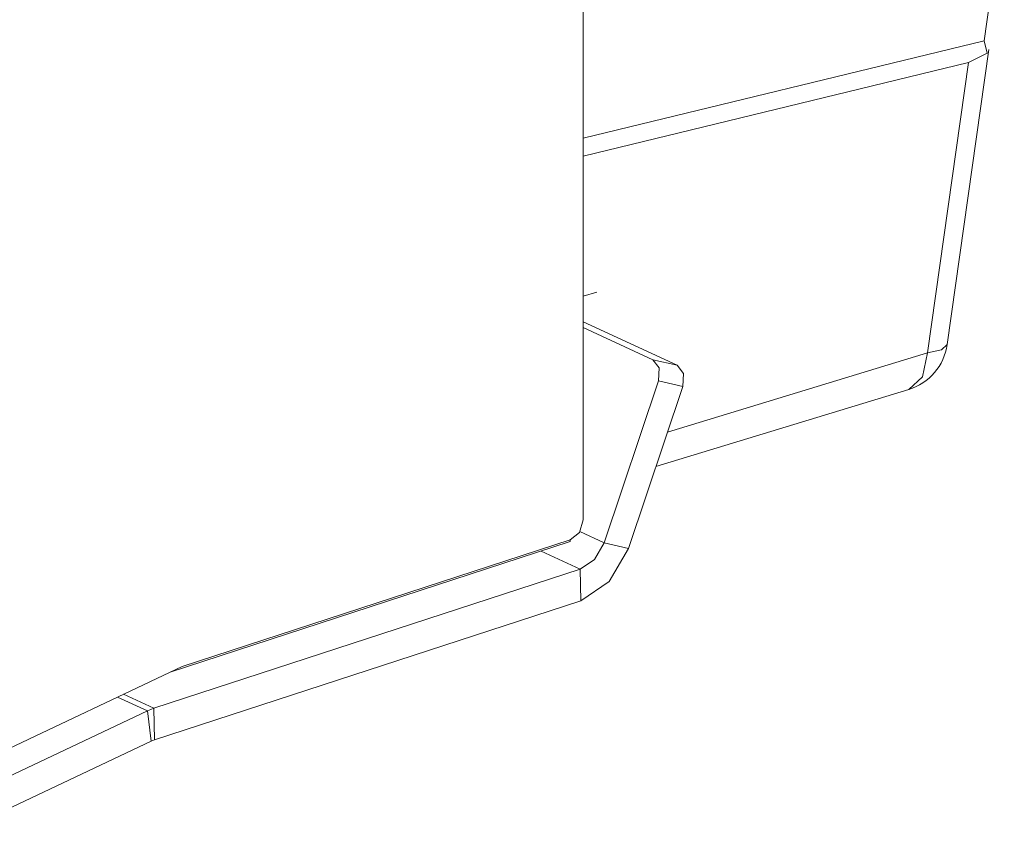
# Model space of a CAD drawing. Units: inches. Extents: x 1.74 to 9.61, y 3.3 to 7.29.
# Drawn here: x 9.31 to 9.6, y 3.55 to 3.79 of the extents above; entities that cross this region are included whole.
import ezdxf

# ---------------------------------------------------------------- set-up
doc = ezdxf.new("R2010")
doc.units = ezdxf.units.IN
doc.header["$MEASUREMENT"] = 0
doc.layers.add('Layer 1', color=7, linetype='Continuous', lineweight=0)

msp = doc.modelspace()

# ---------------------------------------------------------------- linework, layer by layer
at = {"layer": 'Layer 1', "color": 7, "lineweight": 9}
for points in [[(9.47375, 4.15196), (9.47375, 4.15196), (9.47375, 3.64207), (9.47375, 3.64207)], [(9.59046, 3.78156), (9.59046, 3.78156), (9.59631, 3.82304), (9.59631, 3.82304)], [(9.59046, 3.78156), (9.59046, 3.78156), (9.47375, 3.75321), (9.47375, 3.75321)], [(9.57968, 3.69314), (9.57968, 3.69314), (9.59179, 3.77901), (9.59179, 3.77901)], [(9.47375, 3.74796), (9.47375, 3.74796), (9.58586, 3.77519), (9.58586, 3.77519)], [(9.58586, 3.77519), (9.58586, 3.77519), (9.57393, 3.69072), (9.57393, 3.69072)], [(9.47375, 3.70719), (9.47375, 3.70719), (9.47774, 3.70842), (9.47774, 3.70842)], [(9.50115, 3.68711), (9.50115, 3.68711), (9.47375, 3.69975), (9.47375, 3.69975)], [(9.47375, 3.69808), (9.47375, 3.69808), (9.49407, 3.68872), (9.49407, 3.68872)], [(9.57393, 3.69072), (9.57393, 3.69072), (9.49826, 3.6676), (9.49826, 3.6676)], [(9.5685, 3.68007), (9.57444, 3.68189), (9.57881, 3.68699), (9.57968, 3.69314)], [(9.50115, 3.68711), (9.50115, 3.68711), (9.49407, 3.68872), (9.49407, 3.68872)], [(9.47988, 3.63539), (9.47988, 3.63539), (9.49564, 3.68254), (9.49564, 3.68254)], [(9.49564, 3.68254), (9.49564, 3.68254), (9.50274, 3.68094), (9.50274, 3.68094)], [(9.48696, 3.63378), (9.48696, 3.63378), (9.50274, 3.68094), (9.50274, 3.68094)], [(9.49492, 3.6576), (9.49492, 3.6576), (9.5685, 3.68007), (9.5685, 3.68007)], [(9.46994, 3.63626), (9.46994, 3.63626), (9.35703, 3.59942), (9.35703, 3.59942)], [(9.46999, 3.63628), (9.46999, 3.63628), (9.46999, 3.63578), (9.46999, 3.63578)], [(9.47276, 3.63867), (9.47276, 3.63867), (9.47988, 3.63539), (9.47988, 3.63539)], [(9.35358, 3.59778), (9.35358, 3.59778), (9.46999, 3.63578), (9.46999, 3.63578)], [(9.47988, 3.63539), (9.47988, 3.63539), (9.48696, 3.63378), (9.48696, 3.63378)], [(9.47292, 3.62776), (9.47292, 3.62776), (9.46154, 3.63301), (9.46154, 3.63301)], [(9.34885, 3.58726), (9.34885, 3.58726), (9.47292, 3.62776), (9.47292, 3.62776)], [(9.47306, 3.61854), (9.47306, 3.61854), (9.47292, 3.62776), (9.47292, 3.62776)], [(9.34897, 3.57804), (9.34897, 3.57804), (9.47306, 3.61854), (9.47306, 3.61854)], [(9.35703, 3.59942), (9.35703, 3.59942), (9.30293, 3.57379), (9.30293, 3.57379)], [(9.33826, 3.59053), (9.33826, 3.59053), (9.34696, 3.58651), (9.34696, 3.58651)], [(9.34, 3.59135), (9.34, 3.59135), (9.34885, 3.58726), (9.34885, 3.58726)], [(9.29342, 3.56117), (9.29342, 3.56117), (9.34696, 3.58651), (9.34696, 3.58651)], [(9.34696, 3.58651), (9.34696, 3.58651), (9.34804, 3.57767), (9.34804, 3.57767)], [(9.34885, 3.58726), (9.34885, 3.58726), (9.34897, 3.57804), (9.34897, 3.57804)], [(9.2945, 3.55232), (9.2945, 3.55232), (9.34804, 3.57767), (9.34804, 3.57767)]]:
    msp.add_open_spline(points, degree=3, dxfattribs=at)
for points in [[(9.58586, 3.77519), (9.58586, 3.77519), (9.59136, 3.77799), (9.59136, 3.77799), (9.59136, 3.77799), (9.59046, 3.78156), (9.59046, 3.78156)], [(9.5685, 3.68007), (9.5685, 3.68007), (9.57247, 3.68371), (9.57247, 3.68371), (9.57247, 3.68371), (9.57393, 3.69072), (9.57393, 3.69072)], [(9.57968, 3.69314), (9.57968, 3.69314), (9.57804, 3.6916), (9.57804, 3.6916), (9.57804, 3.6916), (9.57393, 3.69072), (9.57393, 3.69072)], [(9.49407, 3.68872), (9.49407, 3.68872), (9.49583, 3.68631), (9.49583, 3.68631), (9.49583, 3.68631), (9.49564, 3.68254), (9.49564, 3.68254)], [(9.50274, 3.68094), (9.50274, 3.68094), (9.50292, 3.68469), (9.50292, 3.68469), (9.50292, 3.68469), (9.50115, 3.68711), (9.50115, 3.68711)], [(9.47375, 3.64207), (9.47375, 3.64207), (9.47264, 3.63847), (9.47264, 3.63847), (9.47264, 3.63847), (9.46994, 3.63626), (9.46994, 3.63626)], [(9.47292, 3.62776), (9.47292, 3.62776), (9.47707, 3.63057), (9.47707, 3.63057), (9.47707, 3.63057), (9.47988, 3.63539), (9.47988, 3.63539)], [(9.47306, 3.61854), (9.47306, 3.61854), (9.48135, 3.62415), (9.48135, 3.62415), (9.48135, 3.62415), (9.48696, 3.63378), (9.48696, 3.63378)], [(9.34696, 3.58651), (9.34696, 3.58651), (9.3479, 3.58693), (9.3479, 3.58693), (9.3479, 3.58693), (9.34885, 3.58726), (9.34885, 3.58726)], [(9.34804, 3.57767), (9.34804, 3.57767), (9.3485, 3.57787), (9.3485, 3.57787), (9.3485, 3.57787), (9.34897, 3.57804), (9.34897, 3.57804)]]:
    msp.add_open_spline(points, degree=3, knots=[0, 0, 0, 0, 1, 1, 1, 2, 2, 2, 2], dxfattribs=at)

doc.saveas('drawing.dxf')
